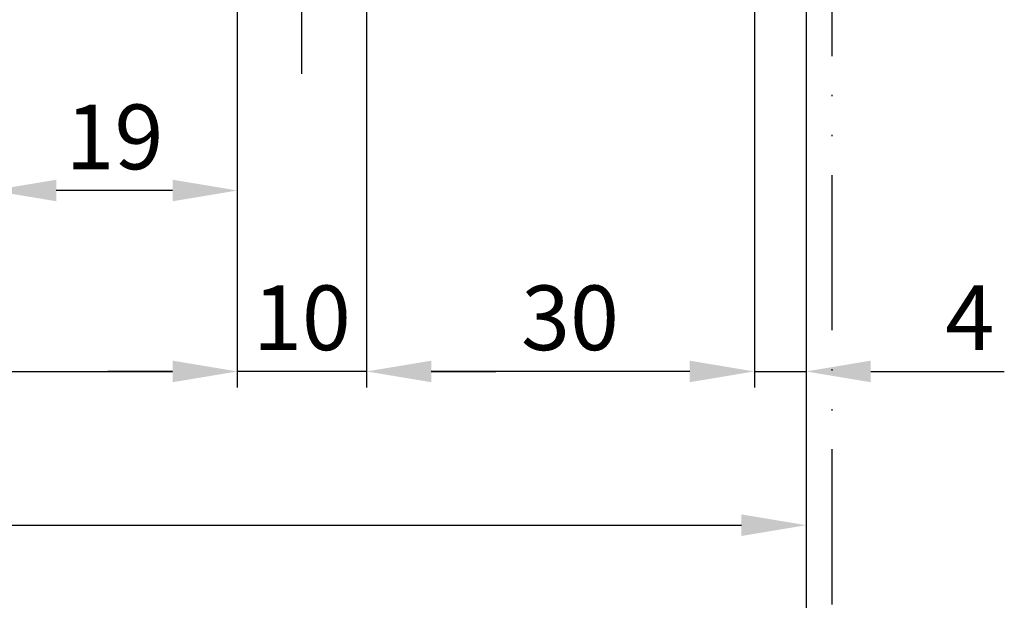
# Model space of a CAD drawing. Units: millimetres. Extents: x 315 to 8207, y -224 to 4637.
# Drawn here: x 3496 to 3572, y -25 to 20 of the extents above; entities that cross this region are included whole.
import ezdxf

# ---------------------------------------------------------------- set-up
doc = ezdxf.new("R2010")
doc.units = ezdxf.units.MM
doc.linetypes.add('ACAD_ISO12W100', pattern=[21, 12, -3, 0, -3, 0, -3])
doc.linetypes.add('CENTERLINE', pattern=[30, 12, -1.5, 3, -1.5, 12])
for name, color, linetype in [('centerline-Mittellinie', 4, 'CENTERLINE'), ('dimension-Bemassung', 2, 'Continuous'), ('outline-Körperkante', 7, 'Continuous'), ('TID', 5, 'Continuous'), ('Umriss', 7, 'ACAD_ISO12W100')]:
    doc.layers.add(name, color=color, linetype=linetype)
doc.dimstyles.new('ISO-5.0', dxfattribs={"dimtxt": 5, "dimasz": 5, "dimexe": 1.25, "dimexo": 0.625, "dimgap": 1, "dimtad": 1, "dimdec": 3, "dimtxsty": 'Standard', "dimcen": 5, "dimclrd": 256, "dimclre": 256, "dimadec": 0, "dimazin": 0, "dimtfac": 1, "dimtdec": 3, "dimtmove": 0, "dimatfit": 3, "dimfxl": 1, "dimlwd": -1, "dimlwe": -1, "dimarcsym": 0})
doc.dimstyles.new('ISO-50', dxfattribs={"dimtxt": 50, "dimasz": 30, "dimexe": 4, "dimexo": 0.625, "dimgap": 4, "dimtad": 1, "dimdec": 3, "dimtxsty": 'Standard', "dimcen": 2.5, "dimclrd": 256, "dimclre": 256, "dimadec": 0, "dimazin": 0, "dimtfac": 1, "dimtdec": 3, "dimtmove": 0, "dimatfit": 3, "dimldrblk": 'OPEN', "dimfxl": 1, "dimlwd": -1, "dimlwe": -1, "dimarcsym": 0})

# ---------------------------------------------------------------- blocks, each defined once
blk = doc.blocks.new('*D111')
at = {"layer": 'Defpoints', "color": 0}
for p in [(3304.997971052724, 202.4962382968664), (3323.997971052725, 195.5564634761785), (3304.997971052724, 161.354963315537)]:
    blk.add_point(p, dxfattribs=at)
at = {"layer": 'dimension-Bemassung'}
for p, q in [((3323.997971052725, 194.9314634761785), (3323.997971052725, 160.104963315537)), ((3318.997971052725, 161.354963315537), (3309.997971052724, 161.354963315537))]:
    blk.add_line(p, q, dxfattribs=at)
for points in [[(3309.997971052724, 162.1882966488704), (3309.997971052724, 160.5216299822037), (3304.997971052724, 161.354963315537)], [(3318.997971052725, 162.1882966488704), (3318.997971052725, 160.5216299822037), (3323.997971052725, 161.354963315537)]]:
    blk.add_solid(points, dxfattribs=at)
at = {"layer": 'dimension-Bemassung', "color": 0, "insert": (3314.497971052724, 164.854963315537), "char_height": 5, "attachment_point": 5}
blk.add_mtext('19', dxfattribs=at)
blk = doc.blocks.new('*D113')
at = {"layer": 'Defpoints', "color": 0}
for p in [(3333.996634191419, 194.9462901830637), (3363.99664557325, 194.5012186682872), (3333.996634191419, 147.3622398242918)]:
    blk.add_point(p, dxfattribs=at)
at = {"layer": 'dimension-Bemassung'}
for p, q in [((3333.996634191419, 194.3212901830637), (3333.996634191419, 146.1122398242918)), ((3363.99664557325, 193.8762186682872), (3363.99664557325, 146.1122398242918)), ((3358.99664557325, 147.3622398242918), (3338.996634191419, 147.3622398242918))]:
    blk.add_line(p, q, dxfattribs=at)
for points in [[(3338.996634191419, 148.1955731576251), (3338.996634191419, 146.5289064909585), (3333.996634191419, 147.3622398242918)], [(3358.99664557325, 148.1955731576251), (3358.99664557325, 146.5289064909585), (3363.99664557325, 147.3622398242918)]]:
    blk.add_solid(points, dxfattribs=at)
at = {"layer": 'dimension-Bemassung', "color": 0, "insert": (3349.73702281149, 150.8622398242918), "char_height": 5, "attachment_point": 5}
blk.add_mtext('30', dxfattribs=at)
blk = doc.blocks.new('*D114')
at = {"layer": 'Defpoints', "color": 0}
for p in [(3323.996644599792, 167.829168021416), (3333.996644599792, 167.829168021416), (3323.996644599792, 147.3622398242918)]:
    blk.add_point(p, dxfattribs=at)
at = {"layer": 'dimension-Bemassung'}
for p, q in [((3323.996644599792, 167.204168021416), (3323.996644599792, 146.1122398242918)), ((3333.996644599792, 167.204168021416), (3333.996644599792, 146.1122398242918)), ((3318.996644599792, 147.3622398242918), (3313.996644599792, 147.3622398242918)), ((3333.996644599792, 147.3622398242918), (3323.996644599792, 147.3622398242918)), ((3338.996644599792, 147.3622398242918), (3343.996644599792, 147.3622398242918))]:
    blk.add_line(p, q, dxfattribs=at)
for points in [[(3318.996644599792, 148.1955731576251), (3318.996644599792, 146.5289064909585), (3323.996644599792, 147.3622398242918)], [(3338.996644599792, 148.1955731576251), (3338.996644599792, 146.5289064909585), (3333.996644599792, 147.3622398242918)]]:
    blk.add_solid(points, dxfattribs=at)
at = {"layer": 'dimension-Bemassung', "color": 0, "insert": (3328.996644599792, 150.8622398242918), "char_height": 5, "attachment_point": 5}
blk.add_mtext('10', dxfattribs=at)
blk = doc.blocks.new('*D115')
at = {"layer": 'Defpoints', "color": 0}
for p in [(3367.996633065784, 252.9462901830636), (3369.996633066211, 65.95104699657017), (3369.996633066211, 5.987832257503214)]:
    blk.add_point(p, dxfattribs=at)
at = {"layer": 'TID'}
for p, q in [((3367.996633065784, 252.3212901830636), (3367.996633065784, 1.987832257503214)), ((3369.996633066211, 65.32604699657017), (3369.996633066211, 1.987832257503214)), ((3337.996633065784, 5.987832257503214), (3307.996633065784, 5.987832257503214)), ((3367.996633065784, 5.987832257503214), (3369.996633066211, 5.987832257503214)), ((3399.996633066211, 5.987832257503214), (3604.663299732877, 5.987832257503214))]:
    blk.add_line(p, q, dxfattribs=at)
for points in [[(3337.996633065784, 10.98783225750321), (3337.996633065784, 0.9878322575032144), (3367.996633065784, 5.987832257503214)], [(3399.996633066211, 10.98783225750321), (3399.996633066211, 0.9878322575032144), (3369.996633066211, 5.987832257503214)]]:
    blk.add_solid(points, dxfattribs=at)
at = {"layer": 'TID', "color": 0, "insert": (3517.329966399544, 34.98783225750321), "char_height": 50, "attachment_point": 5}
blk.add_mtext('min.2', dxfattribs=at)
blk = doc.blocks.new('_Open')
at = {"color": 0, "linetype": 'ByBlock', "lineweight": -2}
for p, q in [((-1, 0.1666666666666667), (0, 0)), ((-1, -0.1666666666666667), (0, 0)), ((0, 0), (-1, 0))]:
    blk.add_line(p, q, dxfattribs=at)
blk = doc.blocks.new('*D119')
at = {"layer": 'Defpoints', "color": 0}
for p in [(2376.997401533904, 194.9462382968672), (3323.997971052725, 194.9462382968671), (3323.997971052725, 147.3624608997806)]:
    blk.add_point(p, dxfattribs=at)
at = {"layer": 'dimension-Bemassung'}
for p, q in [((2376.997401533904, 194.3212382968672), (2376.997401533904, 146.1124608997806)), ((3323.997971052725, 194.3212382968671), (3323.997971052725, 146.1124608997806)), ((2381.997401533904, 147.3624608997806), (3318.997971052725, 147.3624608997806))]:
    blk.add_line(p, q, dxfattribs=at)
for points in [[(2381.997401533904, 148.1957942331139), (2381.997401533904, 146.5291275664472), (2376.997401533904, 147.3624608997806)], [(3318.997971052725, 148.1957942331139), (3318.997971052725, 146.5291275664472), (3323.997971052725, 147.3624608997806)]]:
    blk.add_solid(points, dxfattribs=at)
at = {"layer": 'dimension-Bemassung', "color": 0, "insert": (2435.283293223767, 150.8624608997806), "char_height": 5, "attachment_point": 5}
blk.add_mtext('FB1', dxfattribs=at)
blk = doc.blocks.new('*D133')
at = {"layer": 'Defpoints', "color": 0}
for p in [(3367.996633065784, 252.9462901830636), (334.9982283820731, 65.9461806347166), (3367.996633065784, 5.987832257503214)]:
    blk.add_point(p, dxfattribs=at)
at = {"layer": 'TID'}
for p, q in [((3367.996633065784, 252.3212901830636), (3367.996633065784, 1.987832257503214)), ((334.9982283820731, 65.3211806347166), (334.9982283820731, 1.987832257503214)), ((364.9982283820731, 5.987832257503214), (3337.996633065784, 5.987832257503214))]:
    blk.add_line(p, q, dxfattribs=at)
for points in [[(364.9982283820731, 10.98783225750321), (364.9982283820731, 0.9878322575032144), (334.9982283820731, 5.987832257503214)], [(3337.996633065784, 10.98783225750321), (3337.996633065784, 0.9878322575032144), (3367.996633065784, 5.987832257503214)]]:
    blk.add_solid(points, dxfattribs=at)
at = {"layer": 'TID', "color": 0, "insert": (1846.497313755551, 34.98783225750321), "char_height": 50, "attachment_point": 5}
blk.add_mtext('LKmin=', dxfattribs=at)
blk = doc.blocks.new('*D140')
at = {"layer": 'Defpoints', "color": 0}
for p in [(3367.996633065784, 252.9462901830636), (328.9966455732505, 141.0294220581145), (3367.996633065784, 135.4746516778305)]:
    blk.add_point(p, dxfattribs=at)
at = {"layer": 'dimension-Bemassung'}
for p, q in [((3367.996633065784, 252.3212901830636), (3367.996633065784, 134.2246516778305)), ((328.9966455732505, 140.4044220581145), (328.9966455732505, 134.2246516778305)), ((333.9966455732505, 135.4746516778305), (3362.996633065784, 135.4746516778305))]:
    blk.add_line(p, q, dxfattribs=at)
for points in [[(333.9966455732505, 136.3079850111638), (333.9966455732505, 134.6413183444971), (328.9966455732505, 135.4746516778305)], [(3362.996633065784, 136.3079850111638), (3362.996633065784, 134.6413183444971), (3367.996633065784, 135.4746516778305)]]:
    blk.add_solid(points, dxfattribs=at)
at = {"layer": 'dimension-Bemassung', "color": 0, "insert": (1445.249050075069, 138.9746516778305), "char_height": 5, "attachment_point": 5}
blk.add_mtext('LB1', dxfattribs=at)
blk = doc.blocks.new('*D145')
at = {"layer": 'Defpoints', "color": 0}
for p in [(3367.996633065784, 252.9462901830636), (3363.996637065784, 194.9462901830636), (3363.996637065784, 147.3622398242918)]:
    blk.add_point(p, dxfattribs=at)
at = {"layer": 'dimension-Bemassung'}
for p, q in [((3367.996633065784, 252.3212901830636), (3367.996633065784, 146.1122398242918)), ((3363.996637065784, 194.3212901830636), (3363.996637065784, 146.1122398242918)), ((3358.996637065784, 147.3622398242918), (3353.996637065784, 147.3622398242918)), ((3363.996637065784, 147.3622398242918), (3367.996633065784, 147.3622398242918)), ((3372.996633065784, 147.3622398242918), (3383.329966399118, 147.3622398242918))]:
    blk.add_line(p, q, dxfattribs=at)
for points in [[(3358.996637065784, 148.1955731576251), (3358.996637065784, 146.5289064909585), (3363.996637065784, 147.3622398242918)], [(3372.996633065784, 148.1955731576251), (3372.996633065784, 146.5289064909585), (3367.996633065784, 147.3622398242918)]]:
    blk.add_solid(points, dxfattribs=at)
at = {"layer": 'dimension-Bemassung', "color": 0, "insert": (3380.663299732451, 150.8622398242918), "char_height": 5, "attachment_point": 5}
blk.add_mtext('4', dxfattribs=at)
blk = doc.blocks.new('Grundriss_Teleskop_EL_MF')
at = {"layer": 'centerline-Mittellinie'}
blk.add_line((3328.996645573143, 170.3746949292444), (3328.996645573252, 352.4931863673247), dxfattribs=at)
at = {"layer": 'Umriss'}
blk.add_line((3369.996633065732, 310.9462376033554), (3369.996633066211, 65.95104699657017), dxfattribs=at)
at = {"layer": 'dimension-Bemassung'}
for base, p1, p2, text, picture, middle in [((3367.996633065784, 135.4746516778305), (328.9966455732505, 141.0294220581145), (3367.996633065784, 252.9462901830636), 'LB1', '*D140', (1445.249050075069, 135.4746516778305)), ((3323.997971052725, 147.3624608997806), (2376.997401533904, 194.9462382968672), (3323.997971052725, 194.9462382968671), 'FB1', '*D119', (2435.283293223767, 147.3624608997806))]:
    dim = blk.add_linear_dim(base=base, p1=p1, p2=p2, text=text, dimstyle='ISO-5.0', dxfattribs=at)
    dim.commit()
    dim.dimension.update_dxf_attribs({"geometry": picture, "text_midpoint": middle, "dimtype": 160})
for base, p1, p2, picture, middle in [((3363.996637065784, 147.3622398242918), (3367.996633065784, 252.9462901830636), (3363.996637065784, 194.9462901830636), '*D145', (3380.663299732451, 147.3622398242918)), ((3333.996634191419, 147.3622398242918), (3363.99664557325, 194.5012186682872), (3333.996634191419, 194.9462901830637), '*D113', (3349.73702281149, 147.3622398242918)), ((3323.996644599792, 147.3622398242918), (3333.996644599792, 167.829168021416), (3323.996644599792, 167.829168021416), '*D114', (3328.996644599792, 147.3622398242918))]:
    dim = blk.add_linear_dim(base=base, p1=p1, p2=p2, dimstyle='ISO-5.0', dxfattribs=at)
    dim.commit()
    dim.dimension.update_dxf_attribs({"geometry": picture, "text_midpoint": middle, "dimtype": 160})
dim = blk.add_linear_dim(base=(3304.997971052724, 161.354963315537), p1=(3323.997971052725, 195.5564634761785), p2=(3304.997971052724, 202.4962382968664), dimstyle='ISO-5.0', override={"dimse2": 1, "dimsd2": 0}, dxfattribs=at)
dim.commit()
dim.dimension.update_dxf_attribs({"geometry": '*D111', "text_midpoint": (3314.497971052724, 164.854963315537)})
at = {"layer": 'TID'}
for base, p1, p2, text, override, picture, middle in [((3367.996633065784, 5.987832257503214), (334.9982283820731, 65.9461806347166), (3367.996633065784, 252.9462901830636), 'LKmin=', {"dimse1": 0, "dimse2": 0}, '*D133', (1846.497313755551, 5.987832257503214)), ((3369.996633066211, 5.987832257503214), (3367.996633065784, 252.9462901830636), (3369.996633066211, 65.95104699657017), 'min.2', {"dimgap": 4, "dimse1": 0, "dimse2": 0, "dimtol": 0, "dimlim": 0, "dimtp": 6, "dimtm": 6}, '*D115', (3517.329966399544, 5.987832257503214))]:
    dim = blk.add_linear_dim(base=base, p1=p1, p2=p2, text=text, dimstyle='ISO-50', override=override, dxfattribs=at)
    dim.commit()
    dim.dimension.update_dxf_attribs({"geometry": picture, "text_midpoint": middle, "dimtype": 160})

msp = doc.modelspace()

# ---------------------------------------------------------------- block references
at = {"layer": 'outline-Körperkante'}
msp.add_blockref('Grundriss_Teleskop_EL_MF', (189.1156507322922, -154.5958138752137), dxfattribs=at)

doc.saveas('drawing.dxf')
